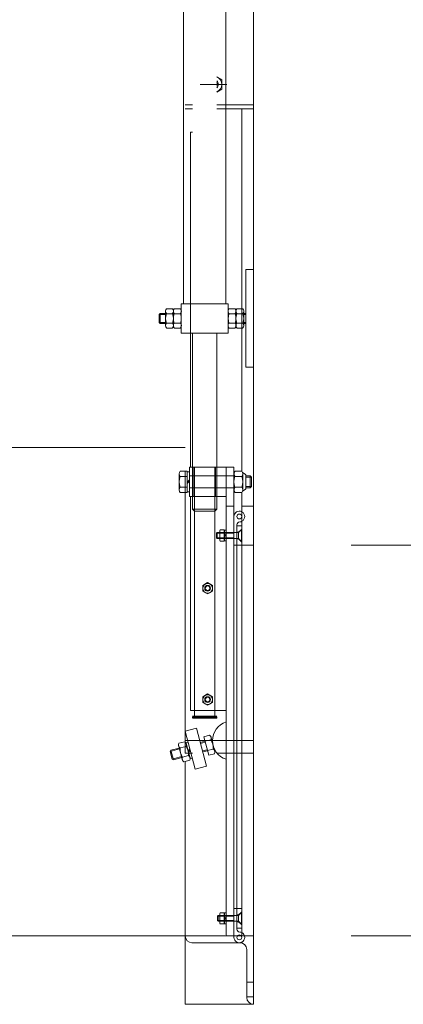
# Model space of a CAD drawing. Units: metres. Extents: x 0 to 149, y -4 to 22.
# Drawn here: x 16 to 16, y 8 to 9 of the extents above; entities that cross this region are included whole.
import ezdxf

# ---------------------------------------------------------------- set-up
doc = ezdxf.new("R2010")
doc.units = ezdxf.units.M
doc.linetypes.add('HIDDEN', pattern=[0.375, 0.25, -0.125])
doc.layers.add('AA_Dibujo 0.13 (A)', color=6, linetype='Continuous', lineweight=13)
doc.layers.add('AA_Dibujo 0.15 (A)', color=5, linetype='Continuous', lineweight=15)

# ---------------------------------------------------------------- blocks, each defined once
blk = doc.blocks.new('127A6')
at = {"color": 0, "linetype": 'ByBlock'}
for p, q in [((-5.6, 1.6), (-5.6, 0)), ((-5.6, 1.6), (5.5, 1.6)), ((-5.6, 0), (5.5, 0)), ((-1.3, 0), (0, 1.6)), ((-0.3, 0), (1.1, 1.6)), ((5.5, 1.6), (5.5, 0))]:
    blk.add_line(p, q, dxfattribs=at)
blk = doc.blocks.new('985M12')
at = {"color": 0, "linetype": 'ByBlock'}
for p, q in [((-9.5, 8.8), (-7.9, 11.6)), ((-7.2, 12), (7.2, 12)), ((9.5, 8.8), (7.9, 11.6)), ((-11, 8), (-11, 1)), ((-8.2, 9), (8.2, 9)), ((8.2, 0), (-8.2, 0)), ((-5.5, 8.1), (-5.5, 0.9)), ((5.5, 8.1), (5.5, 0.9)), ((10.9, 8), (10.9, 1))]:
    blk.add_line(p, q, dxfattribs=at)
for centre, radius, start, end in [((-7.2, 11.2), 0.8, 90, 150), ((7.2, 11.2), 0.8, 30, 90), ((-8.2, 4.8), 4.18, 49.1176, 130.8824), ((-8.2, 4.2), 4.18, 229.1176, 310.8824), ((0, -7.4), 16.4, 70.5288, 109.4712), ((0, 16.4), 16.4, 250.5288, 289.4712), ((8.2, 4.8), 4.18, 49.1176, 130.8824), ((8.2, 4.2), 4.18, 229.1176, 310.8824)]:
    blk.add_arc(centre, radius, start, end, dxfattribs=at)
blk = doc.blocks.new('127A12')
at = {"color": 0, "linetype": 'ByBlock'}
for p, q in [((-10.1, 2.5), (-10.1, 0)), ((-10.1, 2.5), (10.1, 2.5)), ((-10.1, 0), (10.1, 0)), ((0.4, 2.5), (-2.1, 0)), ((1.8, 2.5), (-0.7, 0)), ((10.1, 2.5), (10.1, 0))]:
    blk.add_line(p, q, dxfattribs=at)
blk = doc.blocks.new('934M6F')
at = {"color": 0, "linetype": 'ByBlock'}
blk.add_lwpolyline([(5, 2.9), (0, 5.8), (-5, 2.9), (-5, -2.9), (0, -5.8), (5, -2.9)], close=True, dxfattribs=at)
for radius in [4.98, 3, 2.35]:
    blk.add_circle((0, 0), radius, dxfattribs=at)
blk = doc.blocks.new('127A10')
at = {"color": 0, "linetype": 'ByBlock'}
for p, q in [((-8.6, 2.2), (-8.6, 0)), ((-8.6, 2.2), (8.6, 2.2)), ((-8.6, 0), (8.6, 0)), ((-2.2, 0), (-0.1, 2.2)), ((-0.5, 0), (1.6, 2.2)), ((8.6, 2.2), (8.6, 0))]:
    blk.add_line(p, q, dxfattribs=at)
blk = doc.blocks.new('934M10')
at = {"color": 0, "linetype": 'ByBlock'}
for p, q in [((-9.8, 7.2), (-9.8, 0.8)), ((8, 8), (-8, 8)), ((8, 0), (-8, 0)), ((-4.9, 7.2), (-4.9, 0.8)), ((4.9, 7.2), (4.9, 0.8)), ((9.8, 7.2), (9.8, 0.8))]:
    blk.add_line(p, q, dxfattribs=at)
for centre, radius, start, end in [((-7.4, 4.3), 3.8, 49.8329, 130.1671), ((-7.4, 3.7), 3.8, 229.8329, 310.1671), ((0, -6.7), 14.7, 70.5288, 109.4712), ((0, 14.7), 14.7, 250.5288, 289.4712), ((7.3, 4.3), 3.8, 49.8329, 130.1671), ((7.3, 3.7), 3.8, 229.8329, 310.1671)]:
    blk.add_arc(centre, radius, start, end, dxfattribs=at)

msp = doc.modelspace()

# ---------------------------------------------------------------- hatches: boundary and pattern name
at = {"layer": 'AA_Dibujo 0.13 (A)'}
h = msp.add_hatch(dxfattribs=at)
h.set_pattern_fill('ANSI31', color=256, scale=0.0001, angle=90, style=0)
h.set_pattern_definition([(45, (19.64726437, 8.14429764), (0.000224506403, -0.000224506403), [])])
h.paths.add_polyline_path([(16.1264, 7.9757), (16.1284, 7.9757), (16.1284, 7.9737)])
h.paths.add_polyline_path([(16.1034, 7.9757), (16.1054, 7.9757), (16.1034, 7.9737)])
h.paths.add_polyline_path([(16.1054, 7.9757), (16.1054, 7.9737), (16.1034, 7.9737)])
h.paths.add_polyline_path([(16.1054, 7.9757), (16.1159, 7.9757), (16.1159, 7.9737), (16.1054, 7.9737)])
h.paths.add_polyline_path([(16.1159, 7.9757), (16.1264, 7.9757), (16.1264, 7.9737), (16.1159, 7.9737)])
h.paths.add_polyline_path([(16.1264, 7.9757), (16.1284, 7.9737), (16.1264, 7.9737)])

# ---------------------------------------------------------------- linework, layer by layer
for p, q in [((16.0943, 12.0507), (16.0943, 8.398)), ((16.1375, 12.0507), (16.1375, 8.398)), ((16.1384, 8.6227), (16.1114, 8.6227)), ((16.1034, 8.6017), (16.0959, 8.6017)), ((16.1659, 8.6017), (16.1284, 8.6017)), ((16.1034, 8.5977), (16.0959, 8.5977)), ((16.1659, 8.5977), (16.1284, 8.5977)), ((16.1539, 8.2266), (16.1539, 8.5977)), ((16.1014, 8.5737), (16.1014, 8.2307)), ((16.1034, 8.5737), (16.1014, 8.5737)), ((16.1579, 8.333), (16.1579, 8.433)), ((16.1579, 8.433), (16.1659, 8.433)), ((16.0919, 8.398), (16.0919, 8.368)), ((16.0919, 8.398), (16.1399, 8.398)), ((16.1399, 8.398), (16.1399, 8.368)), ((16.0702, 8.388), (16.0692, 8.387)), ((16.0692, 8.387), (16.0759, 8.387)), ((16.0692, 8.387), (16.0692, 8.379)), ((16.0692, 8.379), (16.0759, 8.379)), ((16.0702, 8.378), (16.0692, 8.379)), ((16.0759, 8.388), (16.0702, 8.388)), ((16.0702, 8.388), (16.0702, 8.378)), ((16.1579, 8.388), (16.1559, 8.388)), ((16.1559, 8.387), (16.1579, 8.387)), ((16.1559, 8.379), (16.1579, 8.379)), ((16.0759, 8.378), (16.0702, 8.378)), ((16.1579, 8.378), (16.1559, 8.378)), ((16.0919, 8.368), (16.1399, 8.368)), ((16.1034, 8.368), (16.1034, 8.2307)), ((16.1284, 8.368), (16.1284, 8.2307)), ((16.1579, 8.333), (16.1659, 8.333)), ((16.1379, 8.2307), (16.1004, 8.2307)), ((16.1004, 8.2307), (16.1004, 8.2007)), ((16.1034, 8.2307), (16.1034, 8.2007)), ((16.1049, 8.2307), (16.1049, 8.2007)), ((16.1054, 8.2307), (16.1054, 7.9757)), ((16.1264, 8.2307), (16.1264, 7.9757)), ((16.1269, 8.2307), (16.1269, 8.2007)), ((16.1284, 8.2307), (16.1284, 8.2007)), ((16.1379, 8.2307), (16.1379, 7.7517)), ((16.1379, 8.2307), (16.1379, 8.2007)), ((16.1379, 8.1907), (16.1379, 8.2307)), ((16.1459, 8.2307), (16.1379, 8.2307)), ((16.1459, 8.2307), (16.1459, 7.9817)), ((16.1459, 8.2307), (16.1459, 8.1802)), ((16.0899, 8.2239), (16.0899, 8.2074)), ((16.0909, 8.2266), (16.0979, 8.2266)), ((16.0909, 8.2211), (16.0979, 8.2211)), ((16.0959, 7.9377), (16.0959, 8.2266)), ((16.0979, 8.2266), (16.0979, 8.2047)), ((16.1459, 8.2219), (16.1004, 8.2219)), ((16.1539, 8.2211), (16.1539, 8.2212)), ((16.1579, 8.2217), (16.1626, 8.2217)), ((16.1638, 8.2205), (16.1579, 8.2205)), ((16.1626, 8.2217), (16.1626, 8.2097)), ((16.1626, 8.2217), (16.1638, 8.2205)), ((16.1638, 8.2205), (16.1638, 8.2108)), ((16.0909, 8.2102), (16.0979, 8.2102)), ((16.1459, 8.2094), (16.1004, 8.2094)), ((16.1539, 8.2102), (16.1539, 8.2102)), ((16.1638, 8.2108), (16.1579, 8.2108)), ((16.1579, 8.2097), (16.1626, 8.2097)), ((16.1626, 8.2097), (16.1638, 8.2108)), ((16.0909, 8.2047), (16.0979, 8.2047)), ((16.0959, 8.2047), (16.0959, 7.9507)), ((16.1379, 8.2007), (16.1004, 8.2007)), ((16.1014, 8.2007), (16.1014, 7.9817)), ((16.1034, 8.2007), (16.1034, 8.1877)), ((16.1054, 8.1857), (16.1054, 8.2007)), ((16.1264, 8.1857), (16.1264, 8.2007)), ((16.1284, 8.2007), (16.1284, 8.1877)), ((16.1539, 8.1907), (16.1539, 8.2047)), ((16.1054, 8.1857), (16.1034, 8.1877)), ((16.1284, 8.1877), (16.1034, 8.1877)), ((16.1284, 8.1877), (16.1264, 8.1857)), ((16.1459, 8.1907), (16.1379, 8.1907)), ((16.1539, 8.1907), (16.1539, 7.7507)), ((16.1659, 8.1907), (16.1539, 8.1907)), ((16.1264, 8.1857), (16.1054, 8.1857)), ((16.1459, 8.1802), (16.1459, 8.1507)), ((16.1489, 8.1717), (16.1489, 8.1507)), ((16.1489, 8.1707), (16.1539, 8.1707)), ((16.1539, 8.1707), (16.1539, 7.7587)), ((16.1285, 8.1637), (16.1279, 8.163)), ((16.1279, 8.163), (16.1456, 8.163)), ((16.1279, 8.163), (16.1279, 8.1583)), ((16.1279, 8.1584), (16.1456, 8.1584)), ((16.1285, 8.1577), (16.1279, 8.1583)), ((16.1285, 8.1637), (16.1285, 8.1577)), ((16.1313, 8.1637), (16.1285, 8.1637)), ((16.1285, 8.1577), (16.1313, 8.1577)), ((16.1313, 8.1654), (16.1313, 8.156)), ((16.1313, 8.1637), (16.1506, 8.1637)), ((16.1313, 8.1577), (16.1506, 8.1577)), ((16.1358, 8.1664), (16.1318, 8.1664)), ((16.1358, 8.1635), (16.1318, 8.1635)), ((16.1358, 8.1578), (16.1318, 8.1578)), ((16.1359, 8.1663), (16.1359, 8.155)), ((16.1363, 8.1654), (16.1363, 8.156)), ((16.1456, 8.1637), (16.1456, 8.1577)), ((16.1489, 8.1642), (16.1505, 8.1642)), ((16.1489, 8.1572), (16.1505, 8.1572)), ((16.1535, 8.1669), (16.1505, 8.1642)), ((16.1505, 8.1642), (16.1505, 8.1572)), ((16.1535, 8.1544), (16.1505, 8.1572)), ((16.1506, 8.1637), (16.1536, 8.1667)), ((16.1506, 8.1637), (16.1506, 8.1577)), ((16.1506, 8.1577), (16.1536, 8.1547)), ((16.1535, 8.1669), (16.1535, 8.1544)), ((16.1535, 8.1669), (16.1539, 8.1669)), ((16.1536, 8.1667), (16.1536, 8.1547)), ((16.1536, 8.1667), (16.1539, 8.1667)), ((16.1539, 8.1667), (16.1539, 8.1547)), ((16.1358, 8.1549), (16.1318, 8.1549)), ((16.1539, 8.1507), (16.1459, 8.1507)), ((16.1489, 8.1507), (16.1489, 7.7787)), ((16.1535, 8.1544), (16.1539, 8.1544)), ((16.1536, 8.1547), (16.1539, 8.1547)), ((16.1659, 8.1507), (16.1539, 8.1507)), ((16.1459, 8.1007), (16.1459, 7.7507)), ((16.1379, 7.9817), (16.1014, 7.9817)), ((16.1034, 7.9737), (16.1054, 7.9757)), ((16.1284, 7.9757), (16.1034, 7.9757)), ((16.1284, 7.9737), (16.1264, 7.9757)), ((16.1284, 7.9737), (16.1034, 7.9737)), ((16.1075, 7.9633), (16.0959, 7.9602)), ((16.1062, 7.9216), (16.0959, 7.9602)), ((16.1178, 7.9246), (16.1075, 7.9633)), ((16.1209, 7.9563), (16.115, 7.9547)), ((16.0891, 7.946), (16.0932, 7.9305)), ((16.0956, 7.9496), (16.0895, 7.948)), ((16.1659, 7.9507), (16.0959, 7.9507)), ((16.0959, 7.9493), (16.0959, 7.9507)), ((16.0969, 7.948), (16.101, 7.9326)), ((16.1162, 7.9501), (16.1114, 7.9488)), ((16.1116, 7.9479), (16.1165, 7.9491)), ((16.115, 7.9547), (16.12, 7.9358)), ((16.1222, 7.9516), (16.1162, 7.95)), ((16.1222, 7.9548), (16.1263, 7.9393)), ((16.1659, 7.9377), (16.1659, 7.9507)), ((16.1659, 7.7507), (16.1659, 7.9507)), ((16.0805, 7.9396), (16.0902, 7.9422)), ((16.0812, 7.9408), (16.0805, 7.9396)), ((16.0805, 7.9396), (16.0826, 7.9318)), ((16.0899, 7.9431), (16.0812, 7.9408)), ((16.0812, 7.9408), (16.0838, 7.9311)), ((16.0969, 7.9448), (16.0908, 7.9432)), ((16.0994, 7.9354), (16.0933, 7.9337)), ((16.1034, 7.9377), (16.0959, 7.9377)), ((16.1137, 7.9401), (16.1185, 7.9413)), ((16.1188, 7.9404), (16.1139, 7.9391)), ((16.1247, 7.9421), (16.1187, 7.9405)), ((16.126, 7.9373), (16.12, 7.9358)), ((16.1659, 7.9377), (16.1284, 7.9377)), ((16.1659, 7.9377), (16.1459, 7.9377)), ((16.0826, 7.9318), (16.0922, 7.9344)), ((16.0838, 7.9311), (16.0826, 7.9318)), ((16.0925, 7.9334), (16.0838, 7.9311)), ((16.1006, 7.9306), (16.0945, 7.929)), ((16.0959, 7.7507), (16.0959, 7.9294)), ((16.1178, 7.9246), (16.1062, 7.9216)), ((16.1358, 7.7744), (16.1318, 7.7744)), ((16.1359, 7.763), (16.1359, 7.7743)), ((16.1459, 7.7492), (16.1459, 7.7787)), ((16.1459, 7.7787), (16.154, 7.7787)), ((16.1489, 7.7576), (16.1489, 7.7787)), ((16.1535, 7.7749), (16.1505, 7.7722)), ((16.1506, 7.7717), (16.1536, 7.7747)), ((16.1535, 7.7624), (16.1535, 7.7749)), ((16.1535, 7.7749), (16.1539, 7.7749)), ((16.1536, 7.7747), (16.1539, 7.7747)), ((16.1536, 7.7627), (16.1536, 7.7747)), ((16.1539, 7.7627), (16.1539, 7.7747)), ((16.1296, 7.7717), (16.1289, 7.771)), ((16.1289, 7.771), (16.1456, 7.771)), ((16.1289, 7.7663), (16.1289, 7.771)), ((16.1289, 7.7664), (16.1456, 7.7664)), ((16.1296, 7.7657), (16.1289, 7.7663)), ((16.1296, 7.7657), (16.1296, 7.7717)), ((16.1296, 7.7717), (16.1313, 7.7717)), ((16.1313, 7.7657), (16.1296, 7.7657)), ((16.1313, 7.764), (16.1313, 7.7734)), ((16.1313, 7.7717), (16.1506, 7.7717)), ((16.1313, 7.7657), (16.1506, 7.7657)), ((16.1358, 7.7715), (16.1318, 7.7715)), ((16.1358, 7.7658), (16.1318, 7.7658)), ((16.1363, 7.764), (16.1363, 7.7734)), ((16.1456, 7.7657), (16.1456, 7.7717)), ((16.1489, 7.7722), (16.1505, 7.7722)), ((16.1489, 7.7652), (16.1505, 7.7652)), ((16.1505, 7.7652), (16.1505, 7.7722)), ((16.1535, 7.7624), (16.1505, 7.7652)), ((16.1506, 7.7657), (16.1506, 7.7717)), ((16.1506, 7.7657), (16.1536, 7.7627)), ((16.1358, 7.7629), (16.1318, 7.7629)), ((16.1489, 7.7587), (16.1539, 7.7587)), ((16.1535, 7.7624), (16.1539, 7.7624)), ((16.1536, 7.7627), (16.1539, 7.7627)), ((16.1659, 7.7507), (16.0959, 7.7507)), ((16.1449, 7.7507), (16.1389, 7.7507)), ((16.1519, 7.7437), (16.1029, 7.7437)), ((16.1589, 7.6877), (16.1589, 7.7367)), ((16.1659, 7.7033), (16.1589, 7.7033)), ((16.1659, 7.6883), (16.1589, 7.6883))]:
    msp.add_line(p, q, dxfattribs=at)
at = {"layer": 'AA_Dibujo 0.13 (A)', "linetype": 'HIDDEN', "ltscale": 0.1}
msp.add_line((16.5659, 7.7507), (16.1659, 7.7507), dxfattribs=at)
at = {"layer": 'AA_Dibujo 0.13 (A)'}
for points in [[(16.1284, 8.6304), (16.1334, 8.6276), (16.1334, 8.6178), (16.1284, 8.6149)], [(16.0959, 7.7507), (16.1659, 7.7507)]]:
    msp.add_lwpolyline(points, dxfattribs=at)
for centre in [(16.1514, 8.1802), (16.1514, 7.7492)]:
    msp.add_circle(centre, 0.0025, dxfattribs=at)
for centre, radius, start, end in [((16.1249, 8.6227), 0.00849, 294.3553, 65.6447), ((16.1249, 8.6227), 0.005, 314.427, 45.573), ((16.1249, 8.6227), 0.00402, 330.4082, 29.5918), ((16.0941, 8.2239), 0.00418, 139.1176, 220.8824), ((16.1063, 8.2157), 0.0164, 160.5288, 199.4712), ((16.0941, 8.2074), 0.00418, 139.1176, 220.8824), ((16.1514, 8.1802), 0.0055, 62.9643, 180), ((16.1514, 8.1802), 0.0055, 297.0357, 62.9643), ((16.1517, 8.18), 0.0055, 50.0861, 53.9786), ((16.1519, 8.1717), 0.003, 93.3723, 180), ((16.1514, 8.1802), 0.0055, 273.3723, 297.0357), ((16.1335, 8.165), 0.00223, 139.8329, 220.1671), ((16.1399, 8.1607), 0.00863, 160.5288, 199.4712), ((16.1335, 8.1563), 0.00223, 139.8329, 220.1671), ((16.1341, 8.165), 0.00223, 319.8329, 40.1671), ((16.1277, 8.1607), 0.00863, 340.5288, 19.4712), ((16.1341, 8.1563), 0.00223, 319.8329, 40.1671), ((16.1439, 7.9507), 0.02, 107.4576, 252.5424), ((16.1188, 7.9532), 0.0038, 334.6858, 55.0201), ((16.0929, 7.9463), 0.0038, 154.6858, 235.0201), ((16.0934, 7.9465), 0.0038, 334.6858, 55.0201), ((16.11, 7.9433), 0.0147, 355.3817, 34.3241), ((16.1054, 7.942), 0.0147, 175.3817, 214.3241), ((16.0847, 7.9366), 0.0147, 355.3817, 34.3241), ((16.0972, 7.9323), 0.0038, 334.6858, 55.0201), ((16.1225, 7.939), 0.0038, 334.6858, 55.0201), ((16.0967, 7.9321), 0.0038, 154.6858, 235.0201), ((16.1335, 7.773), 0.00223, 139.8329, 220.1671), ((16.1341, 7.773), 0.00223, 319.8329, 40.1671), ((16.1399, 7.7687), 0.00863, 160.5288, 199.4712), ((16.1335, 7.7643), 0.00223, 139.8329, 220.1671), ((16.1277, 7.7687), 0.00863, 340.5288, 19.4712), ((16.1341, 7.7643), 0.00223, 319.8329, 40.1671), ((16.1519, 7.7576), 0.003, 180, 266.6277), ((16.1514, 7.7492), 0.0055, 62.9643, 86.6277), ((16.1514, 7.7492), 0.0055, 297.0357, 62.9643), ((16.1029, 7.7507), 0.007, 180, 270), ((16.1389, 7.7517), 0.001, 180, 270), ((16.1449, 7.7517), 0.001, 270, 0), ((16.1514, 7.7492), 0.0055, 180, 297.0357), ((16.1519, 7.7367), 0.007, 0, 90), ((16.1659, 7.6877), 0.007, 180, 270)]:
    msp.add_arc(centre, radius, start, end, dxfattribs=at)
at = {"layer": 'AA_Dibujo 0.15 (A)'}
for p, q in [((16.0959, 8.2507), (15.8886, 8.2507)), ((16.0959, 7.7507), (13.2034, 7.7507))]:
    msp.add_line(p, q, dxfattribs=at)
at = {"layer": 'AA_Dibujo 0.15 (A)', "linetype": 'HIDDEN', "ltscale": 0.2}
msp.add_line((16.5659, 8.1507), (16.1659, 8.1507), dxfattribs=at)
at = {"layer": 'AA_Dibujo 0.15 (A)'}
for points in [[(16.1659, 11.7507), (16.1659, 7.7507)], [(16.0959, 7.7507), (16.0959, 7.6807), (16.1659, 7.6807), (16.1659, 7.7507)]]:
    msp.add_lwpolyline(points, dxfattribs=at)

# ---------------------------------------------------------------- block references
at = {"layer": 'AA_Dibujo 0.13 (A)', "yscale": 0.001000000163912773}
for name, p, xscale, zscale, rotation in [('934M10', (16.0839, 8.383), -0.001000000163912773, 0.001, 90), ('934M10', (16.0919, 8.383), -0.001000000163912773, 0.001, 90), ('934M10', (16.1399, 8.383), 0.001000000163912773, 0.001000000163912773, 270), ('934M10', (16.1479, 8.383), 0.001000000163912773, 0.001000000163912773, 270), ('127A10', (16.0989, 7.9403), -0.001000000178755498, 0.001, 284.8529441862759), ('127A6', (16.1379, 7.7687), 0.001000000163912773, 0.001000000163912773, 90)]:
    msp.add_blockref(name, p, dxfattribs=dict(at, xscale=xscale, zscale=zscale, rotation=rotation))
at = {"layer": 'AA_Dibujo 0.13 (A)', "extrusion": (0, 0, -1), "xscale": 0.001000000163912773, "yscale": 0.001000000163912773, "zscale": -0.001}
for name, p, rotation in [('127A12', (-16.1004, 8.2157), 270), ('985M12', (-16.1459, 8.2157), 89.99999999999994), ('127A6', (-16.1379, 8.1607), 270)]:
    msp.add_blockref(name, p, dxfattribs=dict(at, rotation=rotation))
at = {"layer": 'AA_Dibujo 0.13 (A)', "xscale": -0.001000000163912773, "yscale": 0.001000000163912773, "zscale": 0.001}
for p in [(16.1189, 8.1067), (16.1189, 7.9927)]:
    msp.add_blockref('934M6F', p, dxfattribs=at)

doc.saveas('drawing.dxf')
